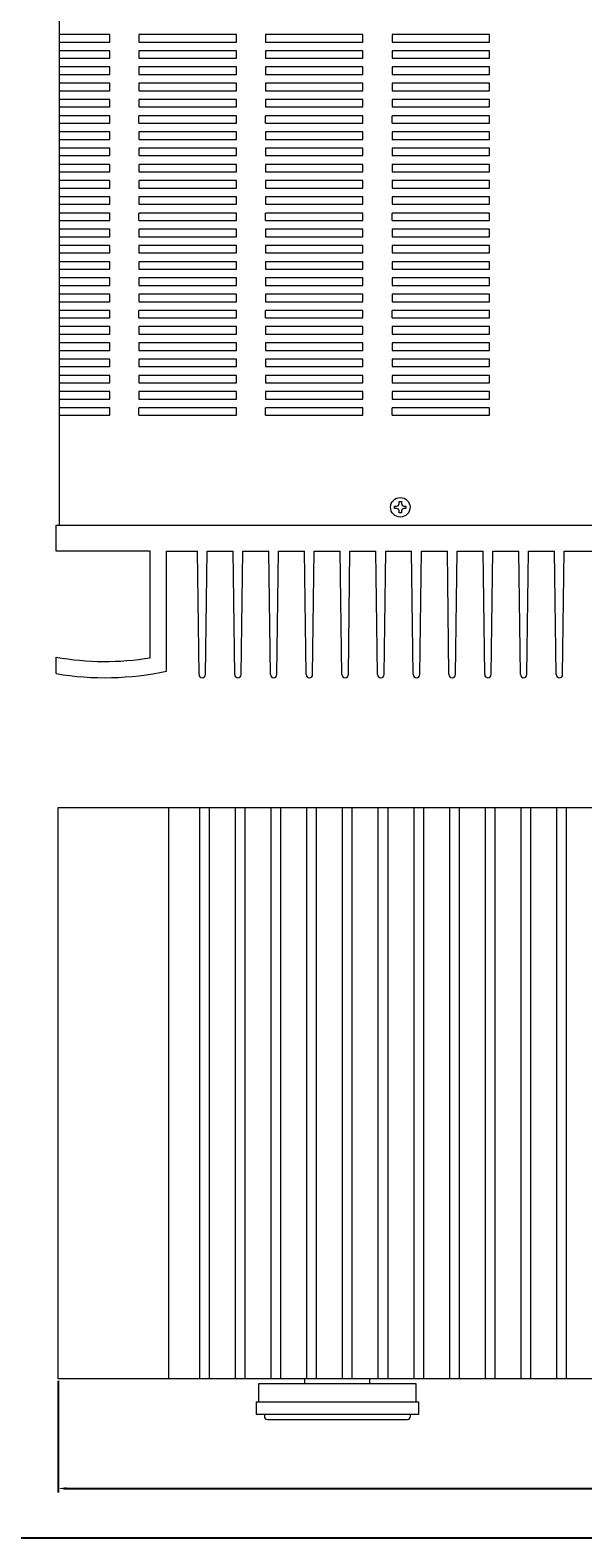
# Model space of a CAD drawing. Units: millimetres. Extents: x 0 to 1250, y 0 to 910.
# Drawn here: x 301 to 471, y 0 to 464 of the extents above; entities that cross this region are included whole.
import ezdxf

# ---------------------------------------------------------------- set-up
doc = ezdxf.new("R2010")
doc.units = ezdxf.units.MM
doc.header["$LTSCALE"] = 0.5
for name, color, linetype, lineweight in [('Center', 1, 'Continuous', 9), ('Foot', 2, 'Continuous', 13), ('Hs Panel', 6, 'Continuous', 15), ('Screw', 253, 'Continuous', 13), ('Upper Cover', 7, 'Continuous', 15)]:
    doc.layers.add(name, color=color, linetype=linetype, lineweight=lineweight)
doc.styles.get("Standard").update_dxf_attribs({"font": 'romans.shx', "width": 0.85, "height": 5, "bigfont": 'bigfont.shx'})
doc.dimstyles.get("Standard").update_dxf_attribs({"dimtxt": 2.5, "dimasz": 2.5, "dimexe": 1.25, "dimexo": 0.625, "dimgap": 1.25, "dimtad": 1, "dimdsep": 46, "dimtxsty": 'Standard', "dimcen": 0, "dimclrd": 1, "dimclre": 1, "dimclrt": 7, "dimadec": 0, "dimazin": 0, "dimtfac": 1, "dimtmove": 0, "dimatfit": 3, "dimfxl": 0, "dimtolj": 1, "dimtzin": 0, "dimarcsym": 0})

# ---------------------------------------------------------------- blocks, each defined once
blk = doc.blocks.new('*D4')
at = {"layer": 'Center', "color": 1, "lineweight": -2}
for p, q in [((309.62, 48.36), (309.62, 13.95)), ((741.62, 48.36), (741.62, 13.95)), ((312.12, 15.2), (739.12, 15.2))]:
    blk.add_line(p, q, dxfattribs=at)
at = {"layer": 'Center', "color": 1}
for points in [[(312.12, 15.62), (312.12, 14.79), (309.62, 15.2)], [(739.12, 15.62), (739.12, 14.79), (741.62, 15.2)]]:
    blk.add_solid(points, dxfattribs=at)
at = {"layer": 'Defpoints', "color": 0}
for p in [(309.62, 48.98), (741.62, 48.98), (741.62, 15.2)]:
    blk.add_point(p, dxfattribs=at)
at = {"layer": 'Center', "color": 7, "insert": (525.62, 18.95), "char_height": 5, "attachment_point": 5}
blk.add_mtext('\\A1;432', dxfattribs=at)

msp = doc.modelspace()

# ---------------------------------------------------------------- linework, layer by layer
msp.add_lwpolyline([(0, 0), (1250, 0), (1250, 910), (0, 910), (0, 0)])
at = {"layer": 'Foot'}
for p, q in [((419.924, 47.451), (371.324, 47.451)), ((371.324, 47.451), (371.324, 41.951)), ((385.624, 47.451), (385.624, 48.981)), ((405.624, 47.451), (405.624, 48.981)), ((419.924, 41.951), (419.924, 47.451)), ((370.624, 41.951), (420.624, 41.951)), ((370.624, 41.951), (370.624, 37.951)), ((420.624, 41.951), (420.624, 37.951)), ((420.624, 37.951), (370.624, 37.951)), ((373.124, 37.951), (373.124, 37.451)), ((418.124, 37.451), (418.124, 37.951)), ((374.124, 36.451), (417.124, 36.451))]:
    msp.add_line(p, q, dxfattribs=at)
for centre, start, end in [((374.124, 37.451), 180, 270), ((417.124, 37.451), 270, 0)]:
    msp.add_arc(centre, 1, start, end, dxfattribs=at)
at = {"layer": 'Hs Panel'}
for p, q in [((309, 304), (309, 312)), ((309, 312), (741, 312)), ((338, 304), (309, 304)), ((338, 271.161), (338, 304)), ((343, 267.028), (343, 304)), ((343, 304), (352.5, 304)), ((353, 266), (352.5, 304)), ((355, 266), (355.5, 304)), ((355.5, 304), (363.5, 304)), ((364, 266), (363.5, 304)), ((366, 266), (366.5, 304)), ((366.5, 304), (374.5, 304)), ((375, 266), (374.5, 304)), ((377, 266), (377.5, 304)), ((377.5, 304), (385.5, 304)), ((386, 266), (385.5, 304)), ((388, 266), (388.5, 304)), ((388.5, 304), (396.5, 304)), ((397, 266), (396.5, 304)), ((399, 266), (399.5, 304)), ((399.5, 304), (407.5, 304)), ((408, 266), (407.5, 304)), ((410, 266), (410.5, 304)), ((410.5, 304), (418.5, 304)), ((419, 266), (418.5, 304)), ((421, 266), (421.5, 304)), ((421.5, 304), (429.5, 304)), ((430, 266), (429.5, 304)), ((432, 266), (432.5, 304)), ((432.5, 304), (440.5, 304)), ((441, 266), (440.5, 304)), ((443, 266), (443.5, 304)), ((443.5, 304), (451.5, 304)), ((452, 266), (451.5, 304)), ((454, 266), (454.5, 304)), ((454.5, 304), (462.5, 304)), ((463, 266), (462.5, 304)), ((465, 266), (465.5, 304)), ((465.5, 304), (584.5, 304)), ((309, 266.259), (309, 271.334)), ((309.624, 48.981), (309.624, 224.981)), ((309.624, 224.981), (741.624, 224.981)), ((343.624, 224.981), (343.624, 48.981)), ((353.124, 224.981), (353.124, 48.981)), ((356.124, 224.981), (356.124, 48.981)), ((364.124, 224.981), (364.124, 48.981)), ((367.124, 224.981), (367.124, 48.981)), ((375.124, 224.981), (375.124, 48.981)), ((378.124, 224.981), (378.124, 48.981)), ((386.124, 224.981), (386.124, 48.981)), ((389.124, 224.981), (389.124, 48.981)), ((397.124, 224.981), (397.124, 48.981)), ((400.124, 224.981), (400.124, 48.981)), ((408.124, 224.981), (408.124, 48.981)), ((411.124, 224.981), (411.124, 48.981)), ((419.124, 224.981), (419.124, 48.981)), ((422.124, 224.981), (422.124, 48.981)), ((430.124, 224.981), (430.124, 48.981)), ((433.124, 224.981), (433.124, 48.981)), ((441.124, 224.981), (441.124, 48.981)), ((444.124, 224.981), (444.124, 48.981)), ((452.124, 224.981), (452.124, 48.981)), ((455.124, 224.981), (455.124, 48.981)), ((463.124, 224.981), (463.124, 48.981)), ((466.124, 224.981), (466.124, 48.981)), ((741.624, 48.981), (309.624, 48.981))]:
    msp.add_line(p, q, dxfattribs=at)
for centre, radius, start, end in [((324, 355), 85, 259.83575, 279.48015), ((324, 355), 90, 260.40593, 282.18747), ((354, 266), 1, 180, 0), ((365, 266), 1, 180, 0), ((376, 266), 1, 180, 0), ((387, 266), 1, 180, 0), ((398, 266), 1, 180, 0), ((409, 266), 1, 180, 0), ((420, 266), 1, 180, 0), ((431, 266), 1, 180, 0), ((442, 266), 1, 180, 0), ((453, 266), 1, 180, 0), ((464, 266), 1, 180, 0)]:
    msp.add_arc(centre, radius, start, end, dxfattribs=at)
at = {"layer": 'Screw'}
for p, q in [((413.25, 317.125), (413.25, 317.875)), ((413.25, 317.875), (413.875, 317.875)), ((413.875, 317.125), (413.25, 317.125)), ((414.625, 318.625), (414.625, 319.25)), ((414.625, 319.25), (415.375, 319.25)), ((414.625, 315.75), (414.625, 316.375)), ((415.375, 319.25), (415.375, 318.625)), ((415.375, 316.375), (415.375, 315.75)), ((416.125, 317.875), (416.75, 317.875)), ((416.75, 317.125), (416.125, 317.125)), ((416.75, 317.875), (416.75, 317.125)), ((415.375, 315.75), (414.625, 315.75))]:
    msp.add_line(p, q, dxfattribs=at)
msp.add_circle((415, 317.5), 3, dxfattribs=at)
for centre, start, end in [((413.875, 318.625), 270, 0), ((413.875, 316.375), 0, 90), ((416.125, 318.625), 180, 270), ((416.125, 316.375), 90, 180)]:
    msp.add_arc(centre, 0.75, start, end, dxfattribs=at)
at = {"layer": 'Upper Cover'}
for p, q in [((310, 312), (310, 645)), ((325.5, 463.15), (310, 463.15)), ((310, 460.85), (325.5, 460.85)), ((325.5, 460.85), (325.5, 463.15)), ((364.5, 463.15), (334.5, 463.15)), ((334.5, 463.15), (334.5, 460.85)), ((334.5, 460.85), (364.5, 460.85)), ((364.5, 460.85), (364.5, 463.15)), ((403.5, 463.15), (373.5, 463.15)), ((373.5, 463.15), (373.5, 460.85)), ((373.5, 460.85), (403.5, 460.85)), ((403.5, 460.85), (403.5, 463.15)), ((442.5, 463.15), (412.5, 463.15)), ((412.5, 463.15), (412.5, 460.85)), ((412.5, 460.85), (442.5, 460.85)), ((442.5, 460.85), (442.5, 463.15)), ((325.5, 458.15), (310, 458.15)), ((325.5, 458.15), (310, 458.15)), ((310, 455.85), (325.5, 455.85)), ((310, 455.85), (325.5, 455.85)), ((325.5, 455.85), (325.5, 458.15)), ((325.5, 455.85), (325.5, 458.15)), ((364.5, 458.15), (334.5, 458.15)), ((334.5, 458.15), (334.5, 455.85)), ((364.5, 458.15), (334.5, 458.15)), ((334.5, 458.15), (334.5, 455.85)), ((334.5, 455.85), (364.5, 455.85)), ((334.5, 455.85), (364.5, 455.85)), ((364.5, 455.85), (364.5, 458.15)), ((364.5, 455.85), (364.5, 458.15)), ((403.5, 458.15), (373.5, 458.15)), ((373.5, 458.15), (373.5, 455.85)), ((403.5, 458.15), (373.5, 458.15)), ((373.5, 458.15), (373.5, 455.85)), ((373.5, 455.85), (403.5, 455.85)), ((373.5, 455.85), (403.5, 455.85)), ((403.5, 455.85), (403.5, 458.15)), ((403.5, 455.85), (403.5, 458.15)), ((442.5, 458.15), (412.5, 458.15)), ((412.5, 458.15), (412.5, 455.85)), ((442.5, 458.15), (412.5, 458.15)), ((412.5, 458.15), (412.5, 455.85)), ((412.5, 455.85), (442.5, 455.85)), ((412.5, 455.85), (442.5, 455.85)), ((442.5, 455.85), (442.5, 458.15)), ((442.5, 455.85), (442.5, 458.15)), ((325.5, 453.15), (310, 453.15)), ((310, 450.85), (325.5, 450.85)), ((325.5, 450.85), (325.5, 453.15)), ((364.5, 453.15), (334.5, 453.15)), ((334.5, 453.15), (334.5, 450.85)), ((334.5, 450.85), (364.5, 450.85)), ((364.5, 450.85), (364.5, 453.15)), ((403.5, 453.15), (373.5, 453.15)), ((373.5, 453.15), (373.5, 450.85)), ((373.5, 450.85), (403.5, 450.85)), ((403.5, 450.85), (403.5, 453.15)), ((442.5, 453.15), (412.5, 453.15)), ((412.5, 453.15), (412.5, 450.85)), ((412.5, 450.85), (442.5, 450.85)), ((442.5, 450.85), (442.5, 453.15)), ((325.5, 448.15), (310, 448.15)), ((325.5, 448.15), (310, 448.15)), ((325.5, 445.85), (325.5, 448.15)), ((325.5, 445.85), (325.5, 448.15)), ((364.5, 448.15), (334.5, 448.15)), ((334.5, 448.15), (334.5, 445.85)), ((364.5, 448.15), (334.5, 448.15)), ((334.5, 448.15), (334.5, 445.85)), ((364.5, 445.85), (364.5, 448.15)), ((364.5, 445.85), (364.5, 448.15)), ((403.5, 448.15), (373.5, 448.15)), ((373.5, 448.15), (373.5, 445.85)), ((403.5, 448.15), (373.5, 448.15)), ((373.5, 448.15), (373.5, 445.85)), ((403.5, 445.85), (403.5, 448.15)), ((403.5, 445.85), (403.5, 448.15)), ((442.5, 448.15), (412.5, 448.15)), ((412.5, 448.15), (412.5, 445.85)), ((442.5, 448.15), (412.5, 448.15)), ((412.5, 448.15), (412.5, 445.85)), ((442.5, 445.85), (442.5, 448.15)), ((442.5, 445.85), (442.5, 448.15)), ((310, 445.85), (325.5, 445.85)), ((310, 445.85), (325.5, 445.85)), ((325.5, 443.15), (310, 443.15)), ((325.5, 443.15), (310, 443.15)), ((325.5, 440.85), (325.5, 443.15)), ((325.5, 440.85), (325.5, 443.15)), ((334.5, 445.85), (364.5, 445.85)), ((334.5, 445.85), (364.5, 445.85)), ((364.5, 443.15), (334.5, 443.15)), ((334.5, 443.15), (334.5, 440.85)), ((364.5, 443.15), (334.5, 443.15)), ((334.5, 443.15), (334.5, 440.85)), ((364.5, 440.85), (364.5, 443.15)), ((364.5, 440.85), (364.5, 443.15)), ((373.5, 445.85), (403.5, 445.85)), ((373.5, 445.85), (403.5, 445.85)), ((403.5, 443.15), (373.5, 443.15)), ((373.5, 443.15), (373.5, 440.85)), ((403.5, 443.15), (373.5, 443.15)), ((373.5, 443.15), (373.5, 440.85)), ((403.5, 440.85), (403.5, 443.15)), ((403.5, 440.85), (403.5, 443.15)), ((412.5, 445.85), (442.5, 445.85)), ((412.5, 445.85), (442.5, 445.85)), ((442.5, 443.15), (412.5, 443.15)), ((412.5, 443.15), (412.5, 440.85)), ((442.5, 443.15), (412.5, 443.15)), ((412.5, 443.15), (412.5, 440.85)), ((442.5, 440.85), (442.5, 443.15)), ((442.5, 440.85), (442.5, 443.15)), ((310, 440.85), (325.5, 440.85)), ((310, 440.85), (325.5, 440.85)), ((325.5, 438.15), (310, 438.15)), ((325.5, 435.85), (325.5, 438.15)), ((334.5, 440.85), (364.5, 440.85)), ((334.5, 440.85), (364.5, 440.85)), ((364.5, 438.15), (334.5, 438.15)), ((334.5, 435.85), (334.5, 438.15)), ((364.5, 435.85), (364.5, 438.15)), ((373.5, 440.85), (403.5, 440.85)), ((373.5, 440.85), (403.5, 440.85)), ((403.5, 438.15), (373.5, 438.15)), ((373.5, 435.85), (373.5, 438.15)), ((403.5, 435.85), (403.5, 438.15)), ((412.5, 440.85), (442.5, 440.85)), ((412.5, 440.85), (442.5, 440.85)), ((442.5, 438.15), (412.5, 438.15)), ((412.5, 435.85), (412.5, 438.15)), ((442.5, 435.85), (442.5, 438.15)), ((310, 435.85), (325.5, 435.85)), ((325.5, 433.15), (310, 433.15)), ((325.5, 430.85), (325.5, 433.15)), ((334.5, 435.85), (364.5, 435.85)), ((364.5, 433.15), (334.5, 433.15)), ((334.5, 433.15), (334.5, 430.85)), ((364.5, 430.85), (364.5, 433.15)), ((373.5, 435.85), (403.5, 435.85)), ((403.5, 433.15), (373.5, 433.15)), ((373.5, 433.15), (373.5, 430.85)), ((403.5, 430.85), (403.5, 433.15)), ((412.5, 435.85), (442.5, 435.85)), ((442.5, 433.15), (412.5, 433.15)), ((412.5, 433.15), (412.5, 430.85)), ((442.5, 430.85), (442.5, 433.15)), ((310, 430.85), (325.5, 430.85)), ((325.5, 428.15), (310, 428.15)), ((325.5, 428.15), (310, 428.15)), ((325.5, 425.85), (325.5, 428.15)), ((325.5, 425.85), (325.5, 428.15)), ((334.5, 430.85), (364.5, 430.85)), ((364.5, 428.15), (334.5, 428.15)), ((334.5, 428.15), (334.5, 425.85)), ((364.5, 428.15), (334.5, 428.15)), ((334.5, 428.15), (334.5, 425.85)), ((364.5, 425.85), (364.5, 428.15)), ((364.5, 425.85), (364.5, 428.15)), ((373.5, 430.85), (403.5, 430.85)), ((403.5, 428.15), (373.5, 428.15)), ((373.5, 428.15), (373.5, 425.85)), ((403.5, 428.15), (373.5, 428.15)), ((373.5, 428.15), (373.5, 425.85)), ((403.5, 425.85), (403.5, 428.15)), ((403.5, 425.85), (403.5, 428.15)), ((412.5, 430.85), (442.5, 430.85)), ((442.5, 428.15), (412.5, 428.15)), ((412.5, 428.15), (412.5, 425.85)), ((442.5, 428.15), (412.5, 428.15)), ((412.5, 428.15), (412.5, 425.85)), ((442.5, 425.85), (442.5, 428.15)), ((442.5, 425.85), (442.5, 428.15)), ((310, 425.85), (325.5, 425.85)), ((310, 425.85), (325.5, 425.85)), ((325.5, 423.15), (310, 423.15)), ((325.5, 420.85), (325.5, 423.15)), ((334.5, 425.85), (364.5, 425.85)), ((334.5, 425.85), (364.5, 425.85)), ((364.5, 423.15), (334.5, 423.15)), ((334.5, 423.15), (334.5, 420.85)), ((364.5, 420.85), (364.5, 423.15)), ((373.5, 425.85), (403.5, 425.85)), ((373.5, 425.85), (403.5, 425.85)), ((403.5, 423.15), (373.5, 423.15)), ((373.5, 423.15), (373.5, 420.85)), ((403.5, 420.85), (403.5, 423.15)), ((412.5, 425.85), (442.5, 425.85)), ((412.5, 425.85), (442.5, 425.85)), ((442.5, 423.15), (412.5, 423.15)), ((412.5, 423.15), (412.5, 420.85)), ((442.5, 420.85), (442.5, 423.15)), ((310, 420.85), (325.5, 420.85)), ((325.5, 418.15), (310, 418.15)), ((325.5, 418.15), (310, 418.15)), ((325.5, 415.85), (325.5, 418.15)), ((325.5, 415.85), (325.5, 418.15)), ((334.5, 420.85), (364.5, 420.85)), ((364.5, 418.15), (334.5, 418.15)), ((334.5, 418.15), (334.5, 415.85)), ((364.5, 418.15), (334.5, 418.15)), ((334.5, 418.15), (334.5, 415.85)), ((364.5, 415.85), (364.5, 418.15)), ((364.5, 415.85), (364.5, 418.15)), ((373.5, 420.85), (403.5, 420.85)), ((403.5, 418.15), (373.5, 418.15)), ((373.5, 418.15), (373.5, 415.85)), ((403.5, 418.15), (373.5, 418.15)), ((373.5, 418.15), (373.5, 415.85)), ((403.5, 415.85), (403.5, 418.15)), ((403.5, 415.85), (403.5, 418.15)), ((412.5, 420.85), (442.5, 420.85)), ((442.5, 418.15), (412.5, 418.15)), ((412.5, 418.15), (412.5, 415.85)), ((442.5, 418.15), (412.5, 418.15)), ((412.5, 418.15), (412.5, 415.85)), ((442.5, 415.85), (442.5, 418.15)), ((442.5, 415.85), (442.5, 418.15)), ((310, 415.85), (325.5, 415.85)), ((310, 415.85), (325.5, 415.85)), ((334.5, 415.85), (364.5, 415.85)), ((334.5, 415.85), (364.5, 415.85)), ((373.5, 415.85), (403.5, 415.85)), ((373.5, 415.85), (403.5, 415.85)), ((412.5, 415.85), (442.5, 415.85)), ((412.5, 415.85), (442.5, 415.85)), ((325.5, 413.15), (310, 413.15)), ((325.5, 413.15), (310, 413.15)), ((310, 410.85), (325.5, 410.85)), ((310, 410.85), (325.5, 410.85)), ((325.5, 410.85), (325.5, 413.15)), ((325.5, 410.85), (325.5, 413.15)), ((364.5, 413.15), (334.5, 413.15)), ((334.5, 413.15), (334.5, 410.85)), ((364.5, 413.15), (334.5, 413.15)), ((334.5, 413.15), (334.5, 410.85)), ((334.5, 410.85), (364.5, 410.85)), ((334.5, 410.85), (364.5, 410.85)), ((364.5, 410.85), (364.5, 413.15)), ((364.5, 410.85), (364.5, 413.15)), ((403.5, 413.15), (373.5, 413.15)), ((373.5, 413.15), (373.5, 410.85)), ((403.5, 413.15), (373.5, 413.15)), ((373.5, 413.15), (373.5, 410.85)), ((373.5, 410.85), (403.5, 410.85)), ((373.5, 410.85), (403.5, 410.85)), ((403.5, 410.85), (403.5, 413.15)), ((403.5, 410.85), (403.5, 413.15)), ((442.5, 413.15), (412.5, 413.15)), ((412.5, 413.15), (412.5, 410.85)), ((442.5, 413.15), (412.5, 413.15)), ((412.5, 413.15), (412.5, 410.85)), ((412.5, 410.85), (442.5, 410.85)), ((412.5, 410.85), (442.5, 410.85)), ((442.5, 410.85), (442.5, 413.15)), ((442.5, 410.85), (442.5, 413.15)), ((325.5, 408.15), (310, 408.15)), ((310, 405.85), (325.5, 405.85)), ((325.5, 405.85), (325.5, 408.15)), ((364.5, 408.15), (334.5, 408.15)), ((334.5, 405.85), (334.5, 408.15)), ((334.5, 405.85), (364.5, 405.85)), ((364.5, 405.85), (364.5, 408.15)), ((403.5, 408.15), (373.5, 408.15)), ((373.5, 405.85), (373.5, 408.15)), ((373.5, 405.85), (403.5, 405.85)), ((403.5, 405.85), (403.5, 408.15)), ((442.5, 408.15), (412.5, 408.15)), ((412.5, 405.85), (412.5, 408.15)), ((412.5, 405.85), (442.5, 405.85)), ((442.5, 405.85), (442.5, 408.15)), ((325.5, 403.15), (310, 403.15)), ((310, 400.85), (325.5, 400.85)), ((325.5, 400.85), (325.5, 403.15)), ((364.5, 403.15), (334.5, 403.15)), ((334.5, 403.15), (334.5, 400.85)), ((334.5, 400.85), (364.5, 400.85)), ((364.5, 400.85), (364.5, 403.15)), ((403.5, 403.15), (373.5, 403.15)), ((373.5, 403.15), (373.5, 400.85)), ((373.5, 400.85), (403.5, 400.85)), ((403.5, 400.85), (403.5, 403.15)), ((442.5, 403.15), (412.5, 403.15)), ((412.5, 403.15), (412.5, 400.85)), ((412.5, 400.85), (442.5, 400.85)), ((442.5, 400.85), (442.5, 403.15)), ((325.5, 398.15), (310, 398.15)), ((325.5, 398.15), (310, 398.15)), ((310, 395.85), (325.5, 395.85)), ((310, 395.85), (325.5, 395.85)), ((325.5, 395.85), (325.5, 398.15)), ((325.5, 395.85), (325.5, 398.15)), ((364.5, 398.15), (334.5, 398.15)), ((334.5, 398.15), (334.5, 395.85)), ((364.5, 398.15), (334.5, 398.15)), ((334.5, 398.15), (334.5, 395.85)), ((334.5, 395.85), (364.5, 395.85)), ((334.5, 395.85), (364.5, 395.85)), ((364.5, 395.85), (364.5, 398.15)), ((364.5, 395.85), (364.5, 398.15)), ((403.5, 398.15), (373.5, 398.15)), ((373.5, 398.15), (373.5, 395.85)), ((403.5, 398.15), (373.5, 398.15)), ((373.5, 398.15), (373.5, 395.85)), ((373.5, 395.85), (403.5, 395.85)), ((373.5, 395.85), (403.5, 395.85)), ((403.5, 395.85), (403.5, 398.15)), ((403.5, 395.85), (403.5, 398.15)), ((442.5, 398.15), (412.5, 398.15)), ((412.5, 398.15), (412.5, 395.85)), ((442.5, 398.15), (412.5, 398.15)), ((412.5, 398.15), (412.5, 395.85)), ((412.5, 395.85), (442.5, 395.85)), ((412.5, 395.85), (442.5, 395.85)), ((442.5, 395.85), (442.5, 398.15)), ((442.5, 395.85), (442.5, 398.15)), ((325.5, 393.15), (310, 393.15)), ((310, 390.85), (325.5, 390.85)), ((325.5, 390.85), (325.5, 393.15)), ((364.5, 393.15), (334.5, 393.15)), ((334.5, 393.15), (334.5, 390.85)), ((334.5, 390.85), (364.5, 390.85)), ((364.5, 390.85), (364.5, 393.15)), ((403.5, 393.15), (373.5, 393.15)), ((373.5, 393.15), (373.5, 390.85)), ((373.5, 390.85), (403.5, 390.85)), ((403.5, 390.85), (403.5, 393.15)), ((442.5, 393.15), (412.5, 393.15)), ((412.5, 393.15), (412.5, 390.85)), ((412.5, 390.85), (442.5, 390.85)), ((442.5, 390.85), (442.5, 393.15)), ((325.5, 388.15), (310, 388.15)), ((325.5, 388.15), (310, 388.15)), ((310, 385.85), (325.5, 385.85)), ((310, 385.85), (325.5, 385.85)), ((325.5, 385.85), (325.5, 388.15)), ((325.5, 385.85), (325.5, 388.15)), ((364.5, 388.15), (334.5, 388.15)), ((334.5, 388.15), (334.5, 385.85)), ((364.5, 388.15), (334.5, 388.15)), ((334.5, 388.15), (334.5, 385.85)), ((334.5, 385.85), (364.5, 385.85)), ((334.5, 385.85), (364.5, 385.85)), ((364.5, 385.85), (364.5, 388.15)), ((364.5, 385.85), (364.5, 388.15)), ((403.5, 388.15), (373.5, 388.15)), ((373.5, 388.15), (373.5, 385.85)), ((403.5, 388.15), (373.5, 388.15)), ((373.5, 388.15), (373.5, 385.85)), ((373.5, 385.85), (403.5, 385.85)), ((373.5, 385.85), (403.5, 385.85)), ((403.5, 385.85), (403.5, 388.15)), ((403.5, 385.85), (403.5, 388.15)), ((442.5, 388.15), (412.5, 388.15)), ((412.5, 388.15), (412.5, 385.85)), ((442.5, 388.15), (412.5, 388.15)), ((412.5, 388.15), (412.5, 385.85)), ((412.5, 385.85), (442.5, 385.85)), ((412.5, 385.85), (442.5, 385.85)), ((442.5, 385.85), (442.5, 388.15)), ((442.5, 385.85), (442.5, 388.15)), ((325.5, 383.15), (310, 383.15)), ((325.5, 383.15), (310, 383.15)), ((325.5, 380.85), (325.5, 383.15)), ((325.5, 380.85), (325.5, 383.15)), ((364.5, 383.15), (334.5, 383.15)), ((334.5, 383.15), (334.5, 380.85)), ((364.5, 383.15), (334.5, 383.15)), ((334.5, 383.15), (334.5, 380.85)), ((364.5, 380.85), (364.5, 383.15)), ((364.5, 380.85), (364.5, 383.15)), ((403.5, 383.15), (373.5, 383.15)), ((373.5, 383.15), (373.5, 380.85)), ((403.5, 383.15), (373.5, 383.15)), ((373.5, 383.15), (373.5, 380.85)), ((403.5, 380.85), (403.5, 383.15)), ((403.5, 380.85), (403.5, 383.15)), ((442.5, 383.15), (412.5, 383.15)), ((412.5, 383.15), (412.5, 380.85)), ((442.5, 383.15), (412.5, 383.15)), ((412.5, 383.15), (412.5, 380.85)), ((442.5, 380.85), (442.5, 383.15)), ((442.5, 380.85), (442.5, 383.15)), ((310, 380.85), (325.5, 380.85)), ((310, 380.85), (325.5, 380.85)), ((325.5, 378.15), (310, 378.15)), ((325.5, 375.85), (325.5, 378.15)), ((334.5, 380.85), (364.5, 380.85)), ((334.5, 380.85), (364.5, 380.85)), ((364.5, 378.15), (334.5, 378.15)), ((334.5, 375.85), (334.5, 378.15)), ((364.5, 375.85), (364.5, 378.15)), ((373.5, 380.85), (403.5, 380.85)), ((373.5, 380.85), (403.5, 380.85)), ((403.5, 378.15), (373.5, 378.15)), ((373.5, 375.85), (373.5, 378.15)), ((403.5, 375.85), (403.5, 378.15)), ((412.5, 380.85), (442.5, 380.85)), ((412.5, 380.85), (442.5, 380.85)), ((442.5, 378.15), (412.5, 378.15)), ((412.5, 375.85), (412.5, 378.15)), ((442.5, 375.85), (442.5, 378.15)), ((310, 375.85), (325.5, 375.85)), ((325.5, 373.15), (310, 373.15)), ((325.5, 370.85), (325.5, 373.15)), ((334.5, 375.85), (364.5, 375.85)), ((364.5, 373.15), (334.5, 373.15)), ((334.5, 373.15), (334.5, 370.85)), ((364.5, 370.85), (364.5, 373.15)), ((373.5, 375.85), (403.5, 375.85)), ((403.5, 373.15), (373.5, 373.15)), ((373.5, 373.15), (373.5, 370.85)), ((403.5, 370.85), (403.5, 373.15)), ((412.5, 375.85), (442.5, 375.85)), ((442.5, 373.15), (412.5, 373.15)), ((412.5, 373.15), (412.5, 370.85)), ((442.5, 370.85), (442.5, 373.15)), ((310, 370.85), (325.5, 370.85)), ((325.5, 368.15), (310, 368.15)), ((325.5, 368.15), (310, 368.15)), ((325.5, 365.85), (325.5, 368.15)), ((325.5, 365.85), (325.5, 368.15)), ((334.5, 370.85), (364.5, 370.85)), ((364.5, 368.15), (334.5, 368.15)), ((334.5, 368.15), (334.5, 365.85)), ((364.5, 368.15), (334.5, 368.15)), ((334.5, 368.15), (334.5, 365.85)), ((364.5, 365.85), (364.5, 368.15)), ((364.5, 365.85), (364.5, 368.15)), ((373.5, 370.85), (403.5, 370.85)), ((403.5, 368.15), (373.5, 368.15)), ((373.5, 368.15), (373.5, 365.85)), ((403.5, 368.15), (373.5, 368.15)), ((373.5, 368.15), (373.5, 365.85)), ((403.5, 365.85), (403.5, 368.15)), ((403.5, 365.85), (403.5, 368.15)), ((412.5, 370.85), (442.5, 370.85)), ((442.5, 368.15), (412.5, 368.15)), ((412.5, 368.15), (412.5, 365.85)), ((442.5, 368.15), (412.5, 368.15)), ((412.5, 368.15), (412.5, 365.85)), ((442.5, 365.85), (442.5, 368.15)), ((442.5, 365.85), (442.5, 368.15)), ((310, 365.85), (325.5, 365.85)), ((310, 365.85), (325.5, 365.85)), ((325.5, 363.15), (310, 363.15)), ((325.5, 360.85), (325.5, 363.15)), ((334.5, 365.85), (364.5, 365.85)), ((334.5, 365.85), (364.5, 365.85)), ((364.5, 363.15), (334.5, 363.15)), ((334.5, 363.15), (334.5, 360.85)), ((364.5, 360.85), (364.5, 363.15)), ((373.5, 365.85), (403.5, 365.85)), ((373.5, 365.85), (403.5, 365.85)), ((403.5, 363.15), (373.5, 363.15)), ((373.5, 363.15), (373.5, 360.85)), ((403.5, 360.85), (403.5, 363.15)), ((412.5, 365.85), (442.5, 365.85)), ((412.5, 365.85), (442.5, 365.85)), ((442.5, 363.15), (412.5, 363.15)), ((412.5, 363.15), (412.5, 360.85)), ((442.5, 360.85), (442.5, 363.15)), ((310, 360.85), (325.5, 360.85)), ((325.5, 358.15), (310, 358.15)), ((325.5, 358.15), (310, 358.15)), ((325.5, 355.85), (325.5, 358.15)), ((325.5, 355.85), (325.5, 358.15)), ((334.5, 360.85), (364.5, 360.85)), ((364.5, 358.15), (334.5, 358.15)), ((334.5, 358.15), (334.5, 355.85)), ((364.5, 358.15), (334.5, 358.15)), ((334.5, 358.15), (334.5, 355.85)), ((364.5, 355.85), (364.5, 358.15)), ((364.5, 355.85), (364.5, 358.15)), ((373.5, 360.85), (403.5, 360.85)), ((403.5, 358.15), (373.5, 358.15)), ((373.5, 358.15), (373.5, 355.85)), ((403.5, 358.15), (373.5, 358.15)), ((373.5, 358.15), (373.5, 355.85)), ((403.5, 355.85), (403.5, 358.15)), ((403.5, 355.85), (403.5, 358.15)), ((412.5, 360.85), (442.5, 360.85)), ((442.5, 358.15), (412.5, 358.15)), ((412.5, 358.15), (412.5, 355.85)), ((442.5, 358.15), (412.5, 358.15)), ((412.5, 358.15), (412.5, 355.85)), ((442.5, 355.85), (442.5, 358.15)), ((442.5, 355.85), (442.5, 358.15)), ((310, 355.85), (325.5, 355.85)), ((310, 355.85), (325.5, 355.85)), ((325.5, 353.15), (310, 353.15)), ((325.5, 353.15), (310, 353.15)), ((325.5, 350.85), (325.5, 353.15)), ((325.5, 350.85), (325.5, 353.15)), ((334.5, 355.85), (364.5, 355.85)), ((334.5, 355.85), (364.5, 355.85)), ((364.5, 353.15), (334.5, 353.15)), ((334.5, 353.15), (334.5, 350.85)), ((364.5, 353.15), (334.5, 353.15)), ((334.5, 353.15), (334.5, 350.85)), ((364.5, 350.85), (364.5, 353.15)), ((364.5, 350.85), (364.5, 353.15)), ((373.5, 355.85), (403.5, 355.85)), ((373.5, 355.85), (403.5, 355.85)), ((403.5, 353.15), (373.5, 353.15)), ((373.5, 353.15), (373.5, 350.85)), ((403.5, 353.15), (373.5, 353.15)), ((373.5, 353.15), (373.5, 350.85)), ((403.5, 350.85), (403.5, 353.15)), ((403.5, 350.85), (403.5, 353.15)), ((412.5, 355.85), (442.5, 355.85)), ((412.5, 355.85), (442.5, 355.85)), ((442.5, 353.15), (412.5, 353.15)), ((412.5, 353.15), (412.5, 350.85)), ((442.5, 353.15), (412.5, 353.15)), ((412.5, 353.15), (412.5, 350.85)), ((442.5, 350.85), (442.5, 353.15)), ((442.5, 350.85), (442.5, 353.15)), ((310, 350.85), (325.5, 350.85)), ((310, 350.85), (325.5, 350.85)), ((334.5, 350.85), (364.5, 350.85)), ((334.5, 350.85), (364.5, 350.85)), ((373.5, 350.85), (403.5, 350.85)), ((373.5, 350.85), (403.5, 350.85)), ((412.5, 350.85), (442.5, 350.85)), ((412.5, 350.85), (442.5, 350.85)), ((325.5, 348.15), (310, 348.15)), ((310, 345.85), (325.5, 345.85)), ((325.5, 345.85), (325.5, 348.15)), ((364.5, 348.15), (334.5, 348.15)), ((334.5, 345.85), (334.5, 348.15)), ((334.5, 345.85), (364.5, 345.85)), ((364.5, 345.85), (364.5, 348.15)), ((403.5, 348.15), (373.5, 348.15)), ((373.5, 345.85), (373.5, 348.15)), ((373.5, 345.85), (403.5, 345.85)), ((403.5, 345.85), (403.5, 348.15)), ((442.5, 348.15), (412.5, 348.15)), ((412.5, 345.85), (412.5, 348.15)), ((412.5, 345.85), (442.5, 345.85)), ((442.5, 345.85), (442.5, 348.15))]:
    msp.add_line(p, q, dxfattribs=at)

# ---------------------------------------------------------------- dimensions: what is measured, and where the dimension line sits
at = {"layer": 'Center'}
dim = msp.add_linear_dim(base=(741.624, 15.202), p1=(309.624, 48.981), p2=(741.624, 48.981), dimstyle='Standard', dxfattribs=at)
dim.commit()
dim.dimension.update_dxf_attribs({"geometry": '*D4', "text_midpoint": (525.624, 18.952)})

doc.saveas('drawing.dxf')
